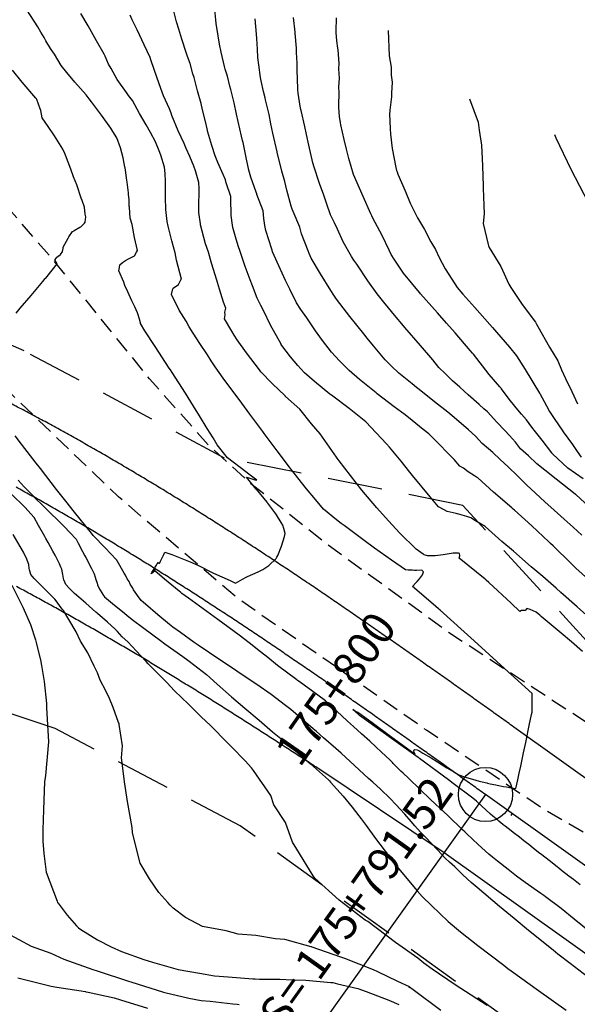
# Model space of a CAD drawing. Units: millimetres. Extents: x 763560 to 764069, y 9269526 to 9269965.
# Drawn here: x 763673 to 763699, y 9269749 to 9269794 of the extents above; entities that cross this region are included whole.
import ezdxf
from ezdxf.enums import TextEntityAlignment as Align

# ---------------------------------------------------------------- set-up
doc = ezdxf.new("R2010")
doc.units = ezdxf.units.MM
doc.header["$LTSCALE"] = 0.2
doc.linetypes.add('DASHED', pattern=[19.05, 12.7, -6.35])
doc.linetypes.add('HIDDEN', pattern=[9.525, 6.35, -3.175])
doc.layers.get('0').update_dxf_attribs({"linetype": 'CONTINUOUS'})
for name, color, linetype, lineweight in [('ALIGNMENT', 5, 'CONTINUOUS', 30), ('BREAKLINE_PTCODE', 6, 'DASHED', 30), ('CENTERLINE', 7, 'CONTINUOUS', 30)]:
    doc.layers.add(name, color=color, linetype=linetype, lineweight=lineweight)
for name, color, linetype in [('ANNOTATION', 7, 'CONTINUOUS'), ('CONTOURS', 7, 'CONTINUOUS'), ('CONTOURS_IDX', 7, 'CONTINUOUS'), ('GRID', 8, 'CONTINUOUS'), ('TROCHA', 2, 'HIDDEN')]:
    doc.layers.add(name, color=color, linetype=linetype)
doc.styles.get("Standard").update_dxf_attribs({"font": 'ariali.ttf', "width": 0.75})

# ---------------------------------------------------------------- blocks, each defined once
blk = doc.blocks.new('cir')
at = {"color": 0, "linetype": 'ByBlock'}
blk.add_circle((0, 0), 0.00417, dxfattribs=at)
blk.add_point((0, 0), dxfattribs=at)
blk = doc.blocks.new('MINORTIC')
at = {"color": 0, "linetype": 'ByBlock'}
blk.add_lwpolyline([(0, 0), (0, 0.00069)], dxfattribs=at)
blk.add_point((0, 0), dxfattribs=at)
blk = doc.blocks.new('MAJORTIC')
at = {"color": 0, "linetype": 'ByBlock'}
blk.add_lwpolyline([(0, -0.00069), (0, 0.00069)], dxfattribs=at)
blk.add_point((0, 0), dxfattribs=at)

msp = doc.modelspace()

# ---------------------------------------------------------------- linework, layer by layer
at = {"layer": 'ALIGNMENT', "color": 170, "linetype": 'Continuous'}
for points in [[(763722.801, 9269742.38), (763695.688, 9269761.732), (763695.688, 9269761.732, 0.000065), (763695.084, 9269762.163), (763695.084, 9269762.163), (763695.084, 9269762.163, 0.000114), (763694.48, 9269762.594), (763694.48, 9269762.594), (763694.48, 9269762.594, 0.000163), (763693.874, 9269763.025), (763693.874, 9269763.025), (763693.874, 9269763.025, 0.000212), (763693.268, 9269763.456), (763693.268, 9269763.456), (763693.268, 9269763.456, 0.000261), (763692.661, 9269763.886), (763692.661, 9269763.886), (763692.661, 9269763.886, 0.00031), (763692.053, 9269764.317), (763692.053, 9269764.317), (763692.053, 9269764.317, 0.000359), (763691.444, 9269764.746), (763691.444, 9269764.746), (763691.444, 9269764.746, 0.000408), (763690.833, 9269765.176), (763690.833, 9269765.176), (763690.833, 9269765.176, 0.000457), (763690.222, 9269765.604), (763690.222, 9269765.604), (763690.222, 9269765.604, 0.000506), (763689.608, 9269766.032), (763689.608, 9269766.032), (763689.608, 9269766.032, 0.000555), (763688.994, 9269766.459), (763688.994, 9269766.459), (763688.994, 9269766.459, 0.000604), (763688.378, 9269766.884), (763688.378, 9269766.884), (763688.378, 9269766.884, 0.000653), (763687.76, 9269767.309), (763687.76, 9269767.309), (763687.76, 9269767.309, 0.000702), (763687.141, 9269767.732), (763687.141, 9269767.732), (763687.141, 9269767.732, 0.000751), (763686.52, 9269768.153), (763686.52, 9269768.153), (763686.52, 9269768.153, 0.0008), (763685.896, 9269768.574), (763685.896, 9269768.574), (763685.896, 9269768.574, 0.000849), (763685.272, 9269768.992), (763685.272, 9269768.992), (763685.272, 9269768.992, 0.000898), (763684.645, 9269769.408), (763684.645, 9269769.408), (763684.645, 9269769.408, 0.000947), (763684.016, 9269769.823), (763684.016, 9269769.823), (763684.016, 9269769.823, 0.000996), (763683.384, 9269770.235), (763683.384, 9269770.235), (763683.384, 9269770.235, 0.001045), (763682.751, 9269770.645), (763682.751, 9269770.645), (763682.751, 9269770.645, 0.001094), (763682.115, 9269771.053), (763682.115, 9269771.053), (763682.115, 9269771.053, 0.001143), (763681.477, 9269771.458), (763681.477, 9269771.458), (763681.477, 9269771.458, 0.001192), (763680.836, 9269771.861), (763680.836, 9269771.861), (763680.836, 9269771.861, 0.001241), (763680.193, 9269772.261), (763680.193, 9269772.261), (763680.193, 9269772.261, 0.00129), (763679.548, 9269772.658), (763679.548, 9269772.658), (763679.548, 9269772.658, 0.001339), (763678.899, 9269773.051), (763678.899, 9269773.051), (763678.899, 9269773.051, 0.001388), (763678.248, 9269773.442), (763678.248, 9269773.442), (763678.248, 9269773.442, 0.001437), (763677.594, 9269773.829), (763677.594, 9269773.829), (763677.594, 9269773.829, 0.001486), (763676.938, 9269774.213), (763676.938, 9269774.213), (763676.938, 9269774.213, 0.001535), (763676.278, 9269774.593), (763676.278, 9269774.593), (763676.278, 9269774.593, 0.001584), (763675.616, 9269774.969), (763675.616, 9269774.969), (763675.616, 9269774.969, 0.001634), (763674.95, 9269775.341), (763674.95, 9269775.341), (763674.95, 9269775.341, 0.001682), (763674.282, 9269775.709), (763674.282, 9269775.709), (763674.282, 9269775.709, 0.001731), (763673.611, 9269776.073), (763673.611, 9269776.073), (763673.611, 9269776.073, 0.00178), (763672.936, 9269776.432), (763672.936, 9269776.432), (763672.936, 9269776.432, 0.001829), (763672.258, 9269776.787)], [(763718.976, 9269737.002), (763692.465, 9269755.924), (763686.533, 9269759.89), (763686.533, 9269759.89, 0.000115), (763686.379, 9269759.991), (763686.379, 9269759.991), (763686.379, 9269759.991, 0.000506), (763685.765, 9269760.392), (763685.765, 9269760.392), (763685.765, 9269760.392, 0.000556), (763685.15, 9269760.792), (763685.15, 9269760.792), (763685.15, 9269760.792, 0.000604), (763684.535, 9269761.189), (763684.535, 9269761.189), (763684.535, 9269761.189, 0.000654), (763683.92, 9269761.585), (763683.92, 9269761.585), (763683.92, 9269761.585, 0.000703), (763683.304, 9269761.978), (763683.304, 9269761.978), (763683.304, 9269761.978, 0.000752), (763682.688, 9269762.369), (763682.688, 9269762.369), (763682.688, 9269762.369, 0.000801), (763682.071, 9269762.758), (763682.071, 9269762.758), (763682.071, 9269762.758, 0.00085), (763681.454, 9269763.144), (763681.454, 9269763.144), (763681.454, 9269763.144, 0.000899), (763680.836, 9269763.528), (763680.836, 9269763.528), (763680.836, 9269763.528, 0.000948), (763680.217, 9269763.909), (763680.217, 9269763.909), (763680.217, 9269763.909, 0.000997), (763679.597, 9269764.287), (763679.597, 9269764.287), (763679.597, 9269764.287, 0.001046), (763678.977, 9269764.662), (763678.977, 9269764.662), (763678.977, 9269764.662, 0.001095), (763678.356, 9269765.034), (763678.356, 9269765.034), (763678.356, 9269765.034, 0.001144), (763677.733, 9269765.403), (763677.733, 9269765.403), (763677.733, 9269765.403, 0.001193), (763677.11, 9269765.768), (763677.11, 9269765.768), (763677.11, 9269765.768, 0.001242), (763676.486, 9269766.13), (763676.486, 9269766.13), (763676.486, 9269766.13, 0.001291), (763675.86, 9269766.489), (763675.86, 9269766.489), (763675.86, 9269766.489, 0.00134), (763675.234, 9269766.843), (763675.234, 9269766.843), (763675.234, 9269766.843, 0.001389), (763674.606, 9269767.194), (763674.606, 9269767.194), (763674.606, 9269767.194, 0.001438), (763673.977, 9269767.54), (763673.977, 9269767.54), (763673.977, 9269767.54, 0.001487), (763673.347, 9269767.883), (763673.347, 9269767.883), (763673.347, 9269767.883, 0.001536), (763672.715, 9269768.221)]]:
    msp.add_lwpolyline(points, format="xyb", dxfattribs=at)
at = {"layer": 'ANNOTATION'}
msp.add_line((763694.374, 9269758.616), (763681.738, 9269740.913), dxfattribs=at)
at = {"layer": 'BREAKLINE_PTCODE', "color": 222}
for points in [[(763839.967, 9269835.167), (763830.814, 9269817.255), (763822.963, 9269798.846), (763818.062, 9269779.306), (763815.786, 9269769.488), (763810.5, 9269761.167), (763806.353, 9269752.882), (763791.739, 9269752.77), (763782.171, 9269754.106), (763778.36, 9269752.027), (763777.258, 9269742.7), (763773.685, 9269727.663), (763765.177, 9269727.336), (763757.025, 9269729.625), (763749.045, 9269732.652), (763740.838, 9269736.325), (763732.26, 9269740.471), (763723.586, 9269745.286), (763707.204, 9269756.761), (763693.33, 9269771.977), (763682.325, 9269774.166), (763673.069, 9269779.112), (763663.292, 9269783.403)], [(763855.863, 9269829.079), (763849.928, 9269809.936), (763843.204, 9269791.094), (763834.019, 9269773.195), (763830.17, 9269763.933), (763824.888, 9269754.916), (763819.251, 9269745.825), (763812.849, 9269737.024), (763808.653, 9269725.281), (763803.029, 9269711.368), (763788.862, 9269710.679), (763775.7, 9269714.325), (763764.368, 9269710.407), (763752.101, 9269709.947), (763740.827, 9269713.894), (763731.214, 9269719.947), (763721.852, 9269725.262), (763712.715, 9269730.057), (763699.168, 9269745.502), (763683.044, 9269757.168), (763674.505, 9269761.663), (763665.608, 9269764.606)]]:
    msp.add_lwpolyline(points, dxfattribs=at)
at = {"layer": 'CENTERLINE', "color": 12}
msp.add_lwpolyline([(763720.893, 9269739.688), (763694.374, 9269758.616, 0.000016), (763693.771, 9269759.046, 0.000065), (763693.168, 9269759.476, 0.000114), (763692.565, 9269759.906, 0.000163), (763691.961, 9269760.336, 0.000212), (763691.358, 9269760.765, 0.000261), (763690.753, 9269761.194, 0.00031), (763690.149, 9269761.621, 0.000359), (763689.543, 9269762.048, 0.000408), (763688.937, 9269762.475, 0.000457), (763688.331, 9269762.9, 0.000506), (763687.723, 9269763.323, 0.000555), (763687.115, 9269763.746, 0.000604), (763686.505, 9269764.167, 0.000653), (763685.895, 9269764.586, 0.000702), (763685.283, 9269765.004, 0.000751), (763684.67, 9269765.42, 0.0008), (763684.056, 9269765.834, 0.000849), (763683.441, 9269766.246, 0.000898), (763682.824, 9269766.656, 0.000947), (763682.205, 9269767.064, 0.000996), (763681.585, 9269767.469, 0.001045), (763680.963, 9269767.872, 0.001094), (763680.34, 9269768.271, 0.001143), (763679.714, 9269768.669, 0.001192), (763679.087, 9269769.063, 0.001241), (763678.458, 9269769.454, 0.00129), (763677.827, 9269769.842, 0.001339), (763677.194, 9269770.226, 0.001388), (763676.559, 9269770.607, 0.001437), (763675.921, 9269770.985, 0.001486), (763675.282, 9269771.358, 0.001535), (763674.64, 9269771.728, 0.001584), (763673.996, 9269772.094, 0.001633), (763673.349, 9269772.455, 0.001682), (763672.7, 9269772.813, 0.001731)], format="xyb", dxfattribs=at)
at = {"layer": 'CONTOURS', "color": 252, "linetype": 'Continuous'}
for points in [[(763699.674, 9269751.89), (763698.478, 9269752.855), (763697.876, 9269753.35), (763697.147, 9269753.886), (763697.067, 9269753.945), (763696.929, 9269754.044), (763696.209, 9269754.553), (763695.814, 9269754.838), (763695.415, 9269755.145), (763694.922, 9269755.54), (763694.695, 9269755.718), (763694.523, 9269755.858), (763694.036, 9269756.305), (763693.52, 9269756.793), (763693.419, 9269756.888), (763693.319, 9269756.978), (763692.643, 9269757.641), (763692.064, 9269758.173), (763691.817, 9269758.407), (763691.367, 9269758.829), (763691.229, 9269758.966), (763690.94, 9269759.247), (763690.908, 9269759.278), (763690.814, 9269759.368), (763690.569, 9269759.602), (763690.471, 9269759.693), (763690.213, 9269759.935), (763690.165, 9269759.993), (763690.112, 9269760.056), (763690.08, 9269760.099), (763690.004, 9269760.18), (763689.96, 9269760.224), (763689.577, 9269760.574), (763689.307, 9269760.819), (763689.026, 9269761.074), (763688.643, 9269761.42), (763688.281, 9269761.753), (763687.996, 9269762.012), (763687.727, 9269762.262), (763687.363, 9269762.597), (763686.991, 9269762.944), (763686.637, 9269763.205), (763685.767, 9269763.833), (763685.692, 9269763.887), (763685.659, 9269763.912), (763684.769, 9269764.582), (763684.317, 9269764.942), (763683.978, 9269765.214), (763683.461, 9269765.624), (763682.993, 9269765.974), (763682.014, 9269766.7), (763681.677, 9269766.945), (763680.657, 9269767.688), (763680.353, 9269767.909), (763680.299, 9269767.951), (763680.222, 9269768.015), (763679.553, 9269768.565), (763679.106, 9269768.945), (763679.073, 9269768.92), (763679.031, 9269768.888), (763679.025, 9269768.883), (763679.018, 9269768.878), (763678.973, 9269768.841), (763678.948, 9269768.823), (763678.931, 9269768.812), (763678.962, 9269768.868), (763678.995, 9269768.924), (763679.019, 9269768.965), (763679.083, 9269769.067), (763679.113, 9269769.116), (763679.176, 9269769.218), (763679.199, 9269769.255), (763679.223, 9269769.289), (763679.256, 9269769.334), (763679.267, 9269769.322), (763679.272, 9269769.321), (763679.285, 9269769.314), (763679.29, 9269769.311), (763679.292, 9269769.31), (763679.313, 9269769.312), (763679.32, 9269769.314), (763679.324, 9269769.321), (763679.325, 9269769.322), (763679.329, 9269769.329), (763679.329, 9269769.329), (763679.331, 9269769.329), (763679.371, 9269769.396), (763679.415, 9269769.486), (763679.47, 9269769.609), (763679.512, 9269769.7), (763679.566, 9269769.813), (763679.887, 9269769.7), (763680.268, 9269769.554), (763680.737, 9269769.367), (763681.093, 9269769.212), (763681.811, 9269768.852), (763682.575, 9269768.499), (763682.824, 9269768.386), (763683.153, 9269768.568), (763683.327, 9269768.665), (763683.389, 9269768.693), (763683.883, 9269768.9), (763684.086, 9269769.019), (763684.367, 9269769.195), (763684.703, 9269769.524), (763684.743, 9269769.578), (763684.789, 9269769.661), (763684.957, 9269770.094), (763685.094, 9269770.536), (763685.118, 9269770.68), (763685.054, 9269770.903), (763685.015, 9269771.059), (763684.943, 9269771.192), (763684.727, 9269771.546), (763684.697, 9269771.59), (763684.318, 9269772.086), (763684.295, 9269772.115), (763684.293, 9269772.118), (763683.793, 9269772.722), (763683.784, 9269772.734), (763683.344, 9269773.285), (763683.397, 9269773.262), (763683.723, 9269773.151), (763683.813, 9269773.142), (763683.441, 9269773.424), (763683.301, 9269773.531), (763682.454, 9269774.177), (763681.989, 9269774.776), (763681.791, 9269775.1), (763681.523, 9269775.536), (763681.166, 9269776.122), (763680.888, 9269776.561), (763680.514, 9269777.163), (763679.897, 9269778.114), (763679.82, 9269778.236), (763679.769, 9269778.311), (763679.114, 9269779.317), (763678.644, 9269780.046), (763678.434, 9269780.378), (763678.434, 9269780.411), (763678.387, 9269780.576), (763678.384, 9269780.629), (763678.331, 9269780.781), (763678.304, 9269780.873), (763678.246, 9269781.006), (763678.186, 9269781.149), (763678.042, 9269781.433), (763677.848, 9269781.849), (763677.723, 9269782.131), (763677.667, 9269782.285), (763677.438, 9269782.813), (763677.465, 9269782.969), (763677.488, 9269783.1), (763677.613, 9269783.207), (763677.743, 9269783.294), (763677.882, 9269783.365), (763678.07, 9269783.455), (763678.169, 9269783.511), (763678.263, 9269783.676), (763678.304, 9269783.756), (763678.158, 9269784.361), (763678.049, 9269784.951), (763677.967, 9269785.248), (763677.928, 9269785.754), (763677.92, 9269785.805), (763677.918, 9269786.1), (763677.885, 9269786.362), (763677.88, 9269786.416), (763677.824, 9269786.92), (763677.801, 9269787.092), (763677.749, 9269787.48), (763677.693, 9269787.781), (763677.635, 9269788.044), (763677.524, 9269788.496), (763677.343, 9269788.956), (763677.161, 9269789.26), (763677.071, 9269789.408), (763676.632, 9269790.005), (763676.173, 9269790.629), (763676.071, 9269790.759), (763675.926, 9269790.95), (763675.403, 9269791.539), (763675.044, 9269791.987), (763674.777, 9269792.309), (763674.461, 9269792.826), (763674.31, 9269793.039), (763674.285, 9269793.089), (763674.074, 9269793.439), (763673.985, 9269793.592), (763673.831, 9269793.841), (763673.705, 9269794.085), (763673.537, 9269794.345), (763673.19, 9269794.878)], [(763699.29, 9269768.406), (763698.553, 9269769.074), (763698.327, 9269769.292), (763697.496, 9269770.107), (763697.385, 9269770.213), (763697.353, 9269770.243), (763697.3, 9269770.294), (763696.511, 9269771.026), (763695.71, 9269771.761), (763695.653, 9269771.809), (763695.59, 9269771.865), (763694.738, 9269772.594), (763694.022, 9269773.251), (763693.958, 9269773.288), (763693.867, 9269773.346), (763693.57, 9269773.524), (763693.363, 9269773.696), (763693.197, 9269773.793), (763692.933, 9269774.091), (763691.923, 9269775.116), (763691.76, 9269775.284), (763691.504, 9269775.488), (763690.985, 9269775.9), (763690.658, 9269776.156), (763690.156, 9269776.527), (763689.376, 9269777.131), (763689.355, 9269777.148), (763689.327, 9269777.171), (763688.561, 9269777.799), (763688.08, 9269778.217), (763687.844, 9269778.44), (763687.639, 9269778.664), (763687.26, 9269779.062), (763686.852, 9269779.59), (763686.53, 9269780.05), (763686.128, 9269780.636), (763685.851, 9269781.03), (763685.644, 9269781.344), (763685.331, 9269781.963), (763685.145, 9269782.367), (763684.905, 9269782.871), (763684.544, 9269783.697), (763684.516, 9269783.777), (763684.504, 9269783.814), (763684.226, 9269784.673), (763684.191, 9269784.907), (763684.132, 9269785.234), (763684.105, 9269785.586), (763683.819, 9269786.338), (763683.807, 9269786.375), (763683.779, 9269786.451), (763683.539, 9269787.15), (763683.439, 9269787.463), (763683.331, 9269787.975), (763683.178, 9269788.74), (763683.156, 9269788.838), (763683.112, 9269789.031), (763682.954, 9269789.71), (763682.876, 9269790.055), (763682.761, 9269790.579), (763682.609, 9269791.199), (763682.571, 9269791.356), (763682.453, 9269791.812), (763682.358, 9269792.141), (763682.327, 9269792.261), (763682.17, 9269792.917), (763682.089, 9269793.287), (763682.031, 9269793.678), (763681.941, 9269794.239), (763681.926, 9269794.419), (763681.859, 9269795.025)], [(763698.749, 9269754.449), (763698.438, 9269754.682), (763698.223, 9269754.845), (763697.891, 9269755.101), (763697.757, 9269755.211), (763697.687, 9269755.267), (763697.312, 9269755.565), (763696.981, 9269755.823), (763696.831, 9269755.939), (763696.58, 9269756.13), (763696.372, 9269756.3), (763696.268, 9269756.384), (763696.151, 9269756.476), (763695.942, 9269756.645), (763695.648, 9269756.868), (763695.555, 9269756.942), (763695.277, 9269757.147), (763695.19, 9269757.22), (763695.178, 9269757.231), (763694.987, 9269757.39), (763694.943, 9269757.429), (763694.794, 9269757.554), (763694.717, 9269757.622), (763694.609, 9269757.714), (763693.996, 9269758.282), (763693.98, 9269758.297), (763693.965, 9269758.311), (763693.79, 9269758.443), (763692.884, 9269759.129), (763692.664, 9269759.299), (763691.328, 9269760.288), (763691.314, 9269760.302), (763691.283, 9269760.321), (763691.269, 9269760.33), (763690.146, 9269761.127), (763689.93, 9269761.285), (763688.984, 9269761.966), (763688.558, 9269762.275), (763688.313, 9269762.491), (763688.254, 9269762.545), (763688.513, 9269762.392), (763688.486, 9269762.416), (763688.63, 9269762.317), (763689.139, 9269761.944), (763689.981, 9269761.315), (763691.133, 9269760.479), (763691.072, 9269760.599), (763691.058, 9269760.631), (763691.086, 9269760.683), (763691.099, 9269760.697), (763691.216, 9269760.688), (763691.296, 9269760.644), (763691.484, 9269760.533), (763691.862, 9269760.309), (763692.158, 9269760.129), (763692.586, 9269759.856), (763692.917, 9269759.661), (763693.151, 9269759.521), (763693.4, 9269759.432), (763693.503, 9269759.399), (763693.666, 9269759.351), (763693.925, 9269759.279), (763694.082, 9269759.235), (763694.438, 9269759.149), (763694.472, 9269759.14), (763694.591, 9269759.116), (763694.847, 9269759.059), (763694.907, 9269759.049), (763695.209, 9269758.988), (763695.349, 9269758.967), (763695.559, 9269758.927), (763695.784, 9269758.89), (763695.871, 9269759.299), (763695.935, 9269759.599), (763696.002, 9269759.924), (763696.083, 9269760.31), (763696.132, 9269760.549), (763696.233, 9269761.019), (763696.266, 9269761.173), (763696.381, 9269761.729), (763696.396, 9269761.798), (763696.506, 9269762.314), (763696.53, 9269762.423), (763696.53, 9269762.44), (763696.533, 9269763.085), (763696.534, 9269763.284), (763695.718, 9269764.023), (763695.43, 9269764.285), (763694.552, 9269765.082), (763693.853, 9269765.714), (763693.383, 9269766.14), (763692.282, 9269767.129), (763692.21, 9269767.194), (763691.955, 9269767.415), (763691.01, 9269768.233), (763691.158, 9269768.395), (763691.215, 9269768.466), (763691.327, 9269768.587), (763691.42, 9269768.7), (763691.465, 9269768.764), (763691.502, 9269768.858), (763691.505, 9269768.899), (763691.472, 9269768.949), (763691.433, 9269768.983), (763691.181, 9269768.964), (763691.09, 9269768.968), (763690.997, 9269768.978), (763690.803, 9269768.978), (763690.681, 9269768.994), (763690.029, 9269769.453), (763689.252, 9269769.995), (763688.767, 9269770.354), (763687.848, 9269771.042), (763687.714, 9269771.142), (763687.497, 9269771.315), (763686.89, 9269771.809), (763686.517, 9269772.246), (763686.115, 9269772.737), (763685.545, 9269773.459), (763685.411, 9269773.627), (763685.322, 9269773.743), (763684.757, 9269774.491), (763684.157, 9269775.303), (763684.129, 9269775.34), (763684.097, 9269775.384), (763683.491, 9269776.195), (763682.993, 9269776.863), (763682.805, 9269777.125), (763682.758, 9269777.194), (763682.265, 9269777.856), (763681.897, 9269778.374), (763681.709, 9269778.662), (763681.54, 9269778.935), (763681.187, 9269779.452), (763680.871, 9269779.935), (763680.689, 9269780.231), (763680.545, 9269780.483), (763680.234, 9269780.991), (763679.927, 9269781.599), (763679.875, 9269781.707), (763679.879, 9269781.725), (763679.931, 9269781.991), (763679.956, 9269782.009), (763680.197, 9269782.18), (763680.202, 9269782.182), (763680.326, 9269782.43), (763680.328, 9269782.433), (763680.111, 9269783.312), (763680.045, 9269783.646), (763679.882, 9269784.203), (763679.725, 9269784.883), (763679.667, 9269785.092), (763679.612, 9269785.646), (763679.611, 9269785.65), (763679.611, 9269785.651), (763679.593, 9269786.205), (763679.593, 9269786.299), (763679.6, 9269786.757), (763679.597, 9269786.938), (763679.573, 9269787.313), (763679.549, 9269787.601), (763679.381, 9269788.155), (763679.309, 9269788.364), (763679.138, 9269788.772), (763678.897, 9269789.203), (763678.7, 9269789.56), (763678.396, 9269790.081), (763678.072, 9269790.687), (763677.893, 9269790.914), (763677.792, 9269791.057), (763677.359, 9269791.66), (763677.084, 9269792.167), (763676.969, 9269792.371), (763676.805, 9269792.741), (763676.794, 9269792.765), (763676.763, 9269792.83), (763676.414, 9269793.45), (763676.26, 9269793.716), (763676.017, 9269794.137), (763675.678, 9269794.707)], [(763698.857, 9269765.221), (763698.344, 9269765.673), (763697.877, 9269766.078), (763696.953, 9269766.848), (763696.881, 9269766.909), (763696.712, 9269767.046), (763696.439, 9269767.168), (763696.287, 9269767.215), (763696.204, 9269767.114), (763696.042, 9269767.12), (763695.967, 9269767.066), (763695.555, 9269767.46), (763694.53, 9269768.41), (763694.401, 9269768.527), (763694.358, 9269768.564), (763693.152, 9269769.535), (763693.191, 9269769.648), (763693.187, 9269769.665), (763693.182, 9269769.761), (763693.135, 9269769.762), (763692.88, 9269769.764), (763692.602, 9269769.729), (763692.423, 9269769.699), (763692.046, 9269769.65), (763691.986, 9269769.642), (763691.883, 9269769.639), (763691.696, 9269769.651), (763691.549, 9269769.687), (763691.522, 9269769.712), (763691.497, 9269769.719), (763691.174, 9269769.952), (763690.425, 9269770.695), (763689.894, 9269771.263), (763689.358, 9269771.868), (763688.67, 9269772.683), (763688.4, 9269773.02), (763687.614, 9269774.042), (763687.529, 9269774.155), (763687.498, 9269774.198), (763686.733, 9269775.277), (763686.338, 9269775.738), (763685.802, 9269776.424), (763685.144, 9269777.006), (763685.13, 9269777.02), (763685.116, 9269777.034), (763684.522, 9269777.604), (763683.998, 9269778.152), (763683.969, 9269778.189), (763683.934, 9269778.238), (763683.341, 9269779.028), (763682.908, 9269779.633), (763682.77, 9269779.84), (763682.665, 9269780.023), (763682.323, 9269780.596), (763682.35, 9269780.777), (763682.329, 9269780.903), (763682.385, 9269781.088), (763682.27, 9269781.375), (763682.082, 9269781.971), (763681.992, 9269782.27), (763681.964, 9269782.391), (763681.717, 9269783.164), (763681.574, 9269783.674), (763681.449, 9269784.058), (763681.214, 9269784.937), (763681.211, 9269784.95), (763681.207, 9269784.982), (763681.135, 9269785.51), (763681.136, 9269785.617), (763681.141, 9269786.062), (763681.151, 9269786.251), (763681.144, 9269786.615), (763681.14, 9269786.897), (763680.98, 9269787.438), (763680.909, 9269787.656), (763680.726, 9269788.095), (763680.552, 9269788.471), (763680.45, 9269788.703), (763680.184, 9269789.291), (763679.885, 9269790), (763679.852, 9269790.095), (763679.781, 9269790.298), (763679.507, 9269790.904), (763679.373, 9269791.247), (763679.198, 9269791.763), (763678.934, 9269792.526), (763678.919, 9269792.57), (763678.883, 9269792.67), (763678.604, 9269793.266), (763678.496, 9269793.485), (763678.282, 9269793.946), (763678.062, 9269794.412), (763677.969, 9269794.626)], [(763698.818, 9269770.602), (763698.423, 9269770.972), (763698.008, 9269771.346), (763697.543, 9269771.756), (763697.123, 9269772.141), (763696.683, 9269772.539), (763696.271, 9269772.93), (763695.866, 9269773.321), (763695.415, 9269773.762), (763695.05, 9269774.103), (763694.721, 9269774.421), (763694.217, 9269774.837), (763693.918, 9269775.18), (763693.585, 9269775.465), (763693.148, 9269775.851), (763692.839, 9269776.11), (763692.632, 9269776.29), (763692.017, 9269776.767), (763691.309, 9269777.327), (763691.181, 9269777.425), (763690.982, 9269777.587), (763690.372, 9269778.08), (763690.019, 9269778.429), (763689.738, 9269778.709), (763689.21, 9269779.352), (763688.913, 9269779.711), (763688.751, 9269779.902), (763688.108, 9269780.709), (763687.494, 9269781.512), (763687.368, 9269781.698), (763687.237, 9269781.909), (763686.75, 9269782.67), (763686.331, 9269783.403), (763686.236, 9269783.618), (763686.187, 9269783.742), (763685.877, 9269784.521), (763685.793, 9269784.84), (763685.486, 9269785.558), (763685.448, 9269785.661), (763685.397, 9269785.809), (763685.199, 9269786.549), (763685.103, 9269786.948), (763684.976, 9269787.428), (763684.755, 9269788.305), (763684.755, 9269788.306), (763684.755, 9269788.307), (763684.555, 9269789.177), (763684.462, 9269789.613), (763684.378, 9269790.041), (763684.217, 9269790.722), (763684.197, 9269790.815), (763684.129, 9269791.104), (763684.014, 9269791.59), (763683.981, 9269791.747), (763683.9, 9269792.342), (763683.857, 9269792.68), (763683.844, 9269793.057), (763683.813, 9269793.557), (763683.804, 9269793.753), (763683.74, 9269794.457)], [(763699.377, 9269771.703), (763698.543, 9269772.473), (763698.529, 9269772.486), (763698.516, 9269772.499), (763697.643, 9269773.194), (763697.109, 9269773.612), (763696.743, 9269773.902), (763696.356, 9269774.272), (763695.986, 9269774.59), (763695.759, 9269774.902), (763695.479, 9269775.199), (763695.266, 9269775.435), (763694.894, 9269775.819), (763694.47, 9269776.3), (763694.303, 9269776.441), (763694.084, 9269776.634), (763693.571, 9269777.085), (763693.196, 9269777.436), (763692.846, 9269777.727), (763692.508, 9269778.069), (763692.222, 9269778.355), (763691.939, 9269778.699), (763691.379, 9269779.359), (763690.647, 9269780.204), (763690.508, 9269780.367), (763690.256, 9269780.673), (763689.678, 9269781.369), (763689.372, 9269781.76), (763688.936, 9269782.358), (763688.432, 9269783.116), (763688.287, 9269783.313), (763688.181, 9269783.483), (763687.808, 9269784.149), (763687.535, 9269784.737), (763687.401, 9269785.035), (763687.223, 9269785.406), (763687.029, 9269785.941), (763686.902, 9269786.309), (763686.714, 9269786.85), (763686.443, 9269787.658), (763686.419, 9269787.753), (763686.406, 9269787.804), (763686.213, 9269788.626), (763686.103, 9269789.12), (763686.031, 9269789.492), (763685.854, 9269790.222), (763685.846, 9269790.267), (763685.818, 9269790.425), (763685.722, 9269791.023), (763685.701, 9269791.179), (763685.685, 9269791.723), (763685.673, 9269792.043), (763685.676, 9269792.408), (763685.649, 9269792.903), (763685.648, 9269793.099), (763685.589, 9269793.793), (763685.589, 9269793.801), (763685.584, 9269793.842), (763685.514, 9269794.52)], [(763698.887, 9269773.203), (763698.18, 9269773.701), (763697.472, 9269774.364), (763697.445, 9269774.387), (763697.432, 9269774.405), (763696.996, 9269774.988), (763696.691, 9269775.379), (763696.522, 9269775.592), (763696.27, 9269775.937), (763696.033, 9269776.199), (763695.873, 9269776.39), (763695.537, 9269776.807), (763695.094, 9269777.382), (763695.076, 9269777.409), (763695.042, 9269777.46), (763694.54, 9269778.025), (763693.821, 9269778.958), (763693.77, 9269779.018), (763693.674, 9269779.133), (763692.97, 9269779.947), (763692.576, 9269780.398), (763692.158, 9269780.872), (763691.379, 9269781.759), (763691.346, 9269781.796), (763691.329, 9269781.815), (763690.585, 9269782.707), (763690.153, 9269783.356), (763690.022, 9269783.565), (763689.922, 9269783.767), (763689.606, 9269784.453), (763689.179, 9269785.25), (763689.127, 9269785.358), (763689.086, 9269785.447), (763688.72, 9269786.244), (763688.38, 9269787.02), (763688.336, 9269787.124), (763688.278, 9269787.272), (763688.068, 9269788.01), (763687.956, 9269788.43), (763687.851, 9269788.887), (763687.686, 9269789.564), (763687.674, 9269789.656), (763687.635, 9269789.943), (763687.607, 9269790.361), (763687.601, 9269790.474), (763687.612, 9269791.04), (763687.605, 9269791.312), (763687.63, 9269791.715), (763687.608, 9269792.149), (763687.621, 9269792.4), (763687.563, 9269793.027), (763687.562, 9269793.102), (763687.515, 9269793.447), (763687.485, 9269793.822), (763687.479, 9269793.895), (763687.493, 9269794.511)], [(763672.697, 9269780.866), (763672.883, 9269781.084), (763673.387, 9269781.675), (763673.469, 9269781.771), (763673.93, 9269782.315), (763674.044, 9269782.459), (763674.063, 9269782.482), (763674.591, 9269783.144), (763674.481, 9269783.322), (763674.554, 9269783.42), (763674.558, 9269783.427), (763674.656, 9269783.506), (763674.661, 9269783.513), (763674.759, 9269783.592), (763674.76, 9269783.601), (763674.836, 9269783.699), (763674.835, 9269783.708), (763674.869, 9269783.844), (763674.869, 9269783.845), (763674.869, 9269783.848), (763674.869, 9269783.85), (763674.871, 9269783.854), (763674.866, 9269783.907), (763674.94, 9269784.054), (763675.098, 9269784.33), (763675.111, 9269784.351), (763675.117, 9269784.36), (763675.134, 9269784.385), (763675.301, 9269784.628), (763675.373, 9269784.671), (763675.381, 9269784.675), (763675.644, 9269784.828), (763675.682, 9269784.847), (763675.859, 9269785.021), (763675.882, 9269785.066), (763675.919, 9269785.315), (763675.885, 9269785.439), (763675.847, 9269785.758), (763675.744, 9269786.066), (763675.702, 9269786.176), (763675.494, 9269786.785), (763675.353, 9269787.158), (763675.226, 9269787.512), (763674.97, 9269788.165), (763674.939, 9269788.245), (763674.856, 9269788.443), (763674.461, 9269789.051), (763674.176, 9269789.482), (763673.895, 9269789.89), (763673.841, 9269790.217), (763673.799, 9269790.308), (763673.66, 9269790.73), (763673.639, 9269790.757), (763673.607, 9269790.801), (763672.978, 9269791.536), (763672.523, 9269792.092)], [(763693.635, 9269790.77), (763694.031, 9269789.688), (763694.081, 9269789.312), (763694.195, 9269788.63), (763694.221, 9269787.996), (763694.235, 9269787.663), (763694.264, 9269786.721), (763694.266, 9269786.703), (763694.271, 9269786.643), (763694.295, 9269785.83), (763694.317, 9269785.446), (763694.274, 9269785.004), (763694.492, 9269784.038), (763694.512, 9269783.965), (763694.531, 9269783.932), (763694.549, 9269783.898), (763695.077, 9269783.009), (763695.459, 9269782.194), (763695.502, 9269782.118), (763695.546, 9269782.046), (763696.075, 9269781.257), (763696.69, 9269780.446), (763696.732, 9269780.358), (763696.79, 9269780.249), (763697.334, 9269779.289), (763697.712, 9269778.653), (763697.886, 9269778.243), (763698.073, 9269777.838), (763698.356, 9269777.237), (763698.625, 9269776.665)], [(763699.137, 9269785.95), (763698.338, 9269787.503), (763697.634, 9269788.94), (763697.576, 9269789.099)], [(763699.087, 9269750.186), (763698.29, 9269750.807), (763697.721, 9269751.245), (763697.495, 9269751.426), (763696.368, 9269752.332), (763695.699, 9269752.885), (763695.028, 9269753.444), (763693.995, 9269754.321), (763693.709, 9269754.556), (763693.332, 9269754.902), (763692.953, 9269755.269), (763692.714, 9269755.486), (763692.513, 9269755.676), (763692.154, 9269756.053), (763691.865, 9269756.368), (763691.629, 9269756.61), (763691.371, 9269756.881), (763691.113, 9269757.164), (763690.942, 9269757.371), (763690.654, 9269757.702), (763690.228, 9269758.154), (763689.975, 9269758.425), (763689.519, 9269758.86), (763689.171, 9269759.186), (763688.979, 9269759.363), (763688.323, 9269759.959), (763687.707, 9269760.524), (763687.46, 9269760.736), (763686.9, 9269761.229), (763686.567, 9269761.523), (763686.42, 9269761.654), (763685.38, 9269762.544), (763685.133, 9269762.737), (763684.47, 9269763.235), (763683.809, 9269763.695), (763683.326, 9269764.023), (763682.457, 9269764.604), (763682.102, 9269764.844), (763681.107, 9269765.517), (763680.926, 9269765.645), (763680.294, 9269766.099), (763679.941, 9269766.357), (763679.779, 9269766.477), (763679.238, 9269766.925), (763678.671, 9269767.414), (763678.579, 9269767.496), (763678.479, 9269767.584), (763678.296, 9269767.809), (763678.274, 9269767.852), (763678.118, 9269768.071), (763678.079, 9269768.156), (763677.967, 9269768.33), (763677.911, 9269768.452), (763677.828, 9269768.586), (763677.742, 9269768.748), (763677.682, 9269768.844), (763677.362, 9269769.417), (763677.353, 9269769.434), (763677.349, 9269769.442), (763677.335, 9269769.456), (763676.809, 9269770.018), (763676.252, 9269770.584), (763676.171, 9269770.686), (763675.387, 9269771.667), (763674.993, 9269772.174), (763674.566, 9269772.718), (763673.82, 9269773.68), (763673.759, 9269773.759), (763673.625, 9269773.932), (763672.948, 9269774.802), (763672.648, 9269775.189)], [(763694.451, 9269748.861), (763693.713, 9269749.345), (763692.972, 9269749.819), (763691.907, 9269750.546), (763691.524, 9269750.824), (763691.244, 9269751.055), (763690.217, 9269751.785), (763688.945, 9269752.741), (763688.917, 9269752.757), (763688.811, 9269752.815), (763687.619, 9269753.734), (763686.498, 9269754.752), (763686.412, 9269754.864), (763685.663, 9269756.097), (763685.459, 9269756.418), (763685.142, 9269757.317), (763684.605, 9269758.139), (763684.46, 9269758.578), (763683.659, 9269759.722), (763683.573, 9269759.853), (763683.268, 9269760.18), (763682.651, 9269760.817), (763682.469, 9269760.992), (763681.672, 9269761.8), (763681.239, 9269762.2), (763680.656, 9269762.795), (763680.008, 9269763.405), (763679.655, 9269763.785), (763678.796, 9269764.648), (763678.704, 9269764.758), (763678.458, 9269765.03), (763677.854, 9269765.672), (763677.598, 9269765.906), (763677.371, 9269766.147), (763677.268, 9269766.261), (763676.916, 9269766.575), (763676.457, 9269766.986), (763676.425, 9269767.013), (763676.382, 9269767.048), (763675.919, 9269767.456), (763675.589, 9269767.739), (763675.397, 9269767.903), (763675.144, 9269768.151), (763674.989, 9269768.317), (763674.902, 9269768.534), (763674.886, 9269768.594), (763674.849, 9269768.778), (763674.841, 9269768.854), (763674.8, 9269769.022), (763674.765, 9269769.124), (763674.702, 9269769.273), (763674.497, 9269769.672), (763674.398, 9269769.859), (763674.176, 9269770.265), (763674.07, 9269770.45), (763674.017, 9269770.541), (763673.737, 9269771.04), (763673.523, 9269771.417), (763673.101, 9269771.889), (763673.021, 9269771.974), (763672.935, 9269772.06), (763672.351, 9269772.618)], [(763692.313, 9269748.63), (763691.033, 9269749.587), (763690.864, 9269749.716), (763690.86, 9269749.709), (763690.843, 9269749.683), (763690.843, 9269749.683), (763690.861, 9269749.716), (763690.865, 9269749.723), (763690.319, 9269749.979), (763689.402, 9269750.422), (763689.202, 9269750.508), (763687.884, 9269751.031), (763687.698, 9269751.103), (763686.373, 9269751.559), (763686.333, 9269751.573), (763686.327, 9269751.574), (763685.107, 9269751.917), (763684.677, 9269751.948), (763683.762, 9269752.108), (763682.949, 9269752.161), (763682.401, 9269752.312), (763681.303, 9269752.515), (763680.515, 9269752.929), (763679.942, 9269753.37), (763679.811, 9269753.499), (763679.706, 9269753.619), (763679.295, 9269754.087), (763678.857, 9269754.714), (763678.419, 9269755.45), (763678.11, 9269756.662), (763678.076, 9269756.864), (763678.058, 9269757.095), (763677.841, 9269758.289), (763677.695, 9269759.198), (763677.636, 9269759.717), (763677.562, 9269760.304), (763677.613, 9269760.864), (763677.457, 9269761.85), (763677.455, 9269761.896), (763677.426, 9269761.95), (763677.184, 9269762.642), (763677.006, 9269763.05), (763676.847, 9269763.41), (763676.573, 9269763.9), (763676.449, 9269764.237), (763676.301, 9269764.541), (763676.004, 9269765.159), (763675.672, 9269765.707), (763675.464, 9269766.129), (763675.129, 9269766.698), (763674.881, 9269767.119), (763674.829, 9269767.184), (763674.694, 9269767.352), (763674.539, 9269767.564), (763674.48, 9269767.641), (763674.156, 9269767.971), (763673.846, 9269768.278), (763673.722, 9269768.392), (763673.537, 9269768.599), (763673.369, 9269768.79), (763673.311, 9269769), (763673.3, 9269769.057), (763673.278, 9269769.241), (763673.258, 9269769.317), (763673.195, 9269769.49), (763673.031, 9269769.808), (763672.885, 9269770.077), (763672.562, 9269770.638)], [(763672.501, 9269768.296), (763672.921, 9269767.455), (763672.967, 9269767.364), (763673.005, 9269767.278), (763673.353, 9269766.471), (763673.584, 9269765.771), (763673.626, 9269765.634), (763673.684, 9269765.376), (763673.827, 9269764.833), (763673.875, 9269764.58), (763673.985, 9269763.84), (763674.098, 9269762.818), (763674.106, 9269762.749), (763674.103, 9269762.617), (763674.19, 9269761.046), (763674.047, 9269759.498), (763674.035, 9269759.387), (763674.012, 9269759.218), (763673.955, 9269757.913), (763673.93, 9269756.988), (763673.931, 9269756.463), (763673.978, 9269755.887), (763674.077, 9269755.029), (763674.584, 9269753.689), (763674.611, 9269753.633), (763674.632, 9269753.602), (763675.049, 9269753.038), (763675.487, 9269752.544), (763675.584, 9269752.452), (763675.686, 9269752.379), (763676.448, 9269751.898), (763677.081, 9269751.585), (763677.566, 9269751.369), (763678.593, 9269750.996), (763678.99, 9269750.869), (763680.179, 9269750.538), (763681.167, 9269750.362), (763681.858, 9269750.24), (763682.491, 9269750.191), (763683.626, 9269750.099), (763683.73, 9269750.096), (763683.933, 9269750.087), (763684.883, 9269750.079), (763685.445, 9269750.049), (763686.07, 9269750.031), (763687.228, 9269749.934), (763687.322, 9269749.925), (763687.541, 9269749.87), (763688.473, 9269749.647), (763688.856, 9269749.512), (763689.907, 9269749.116), (763690.379, 9269748.912)], [(763672.259, 9269752.223), (763673.398, 9269751.608), (763674.303, 9269751.281), (763674.907, 9269751.014), (763676.236, 9269750.538), (763676.439, 9269750.462), (763677.894, 9269749.99), (763677.998, 9269749.956), (763679.498, 9269749.481), (763679.563, 9269749.461), (763680.666, 9269749.208), (763681.246, 9269749.095), (763681.66, 9269749.07), (763682.71, 9269748.947), (763682.906, 9269748.93), (763682.992, 9269748.918)]]:
    msp.add_lwpolyline(points, dxfattribs=at)
at = {"layer": 'CONTOURS_IDX', "color": 44, "linetype": 'Continuous'}
for points in [[(763699.184, 9269766.785), (763698.611, 9269767.288), (763697.853, 9269767.958), (763697.635, 9269768.152), (763697.024, 9269768.692), (763696.651, 9269769.002), (763696.492, 9269769.132), (763695.669, 9269769.857), (763695.135, 9269770.307), (763694.353, 9269771.002), (763694.31, 9269771.029), (763694.249, 9269771.069), (763693.92, 9269771.264), (763693.702, 9269771.398), (763693.509, 9269771.46), (763693.081, 9269771.586), (763693.064, 9269771.589), (763693.013, 9269771.6), (763692.602, 9269771.688), (763692.46, 9269771.773), (763692.206, 9269771.912), (763691.818, 9269772.366), (763691, 9269773.363), (763690.881, 9269773.514), (763690.481, 9269774.015), (763689.948, 9269774.662), (763689.796, 9269774.82), (763688.841, 9269775.843), (763688.536, 9269776.085), (763688.074, 9269776.457), (763687.256, 9269777.063), (763687.225, 9269777.087), (763687.182, 9269777.123), (763686.471, 9269777.699), (763686.022, 9269778.1), (763685.847, 9269778.286), (763685.707, 9269778.448), (763685.374, 9269778.845), (763684.968, 9269779.36), (763684.936, 9269779.41), (763684.933, 9269779.423), (763684.439, 9269780.306), (763684.116, 9269780.985), (763683.993, 9269781.216), (763683.83, 9269781.56), (763683.609, 9269782.121), (763683.512, 9269782.407), (763683.28, 9269783.021), (763683.028, 9269783.751), (763682.968, 9269783.919), (763682.854, 9269784.281), (763682.698, 9269784.813), (763682.684, 9269784.933), (763682.627, 9269785.373), (763682.632, 9269785.597), (763682.615, 9269785.927), (763682.612, 9269786.246), (763682.405, 9269786.884), (763682.361, 9269787.014), (763682.252, 9269787.273), (763682.02, 9269787.822), (763681.894, 9269788.13), (763681.741, 9269788.603), (763681.547, 9269789.224), (763681.514, 9269789.383), (763681.445, 9269789.714), (763681.311, 9269790.256), (763681.239, 9269790.545), (763681.081, 9269791.137), (763680.914, 9269791.746), (763680.865, 9269791.923), (763680.73, 9269792.401), (763680.615, 9269792.72), (763680.569, 9269792.859), (763680.346, 9269793.524), (763680.205, 9269793.987), (763680.11, 9269794.316), (763679.915, 9269795.056)], [(763689.876, 9269793.924), (763689.932, 9269792.754), (763690.016, 9269792.232), (763690.026, 9269791.863), (763690.072, 9269791.531), (763690.027, 9269791.022), (763690.035, 9269790.862), (763689.956, 9269790.239), (763689.957, 9269790.209), (763689.944, 9269790.064), (763689.974, 9269789.381), (763689.983, 9269789.125), (763690.062, 9269788.465), (763690.233, 9269787.595), (763690.266, 9269787.454), (763690.288, 9269787.388), (763690.326, 9269787.278), (763690.659, 9269786.511), (763690.902, 9269785.939), (763691.055, 9269785.628), (763691.235, 9269785.27), (763691.552, 9269784.718), (763691.857, 9269784.162), (763692.066, 9269783.804), (763692.24, 9269783.432), (763692.519, 9269782.906), (763692.813, 9269782.434), (763693.071, 9269782.05), (763693.332, 9269781.743), (763693.878, 9269781.127), (763694.583, 9269780.333), (763694.699, 9269780.201), (763694.886, 9269779.976), (763695.491, 9269779.282), (763695.812, 9269778.886), (763696.206, 9269778.259), (763696.876, 9269777.168), (763696.883, 9269777.154), (763697.194, 9269776.576), (763697.327, 9269776.321), (763697.543, 9269775.988), (763697.943, 9269775.406), (763697.953, 9269775.393), (763697.969, 9269775.372), (763698.395, 9269774.793), (763698.607, 9269774.468), (763698.788, 9269774.199)], [(763672.796, 9269773.14), (763673.074, 9269772.841), (763673.419, 9269772.482), (763673.642, 9269772.25), (763673.862, 9269772.026), (763674.27, 9269771.627), (763674.634, 9269771.276), (763674.932, 9269770.987), (763675.176, 9269770.728), (763675.463, 9269770.416), (763675.558, 9269770.235), (763675.768, 9269769.839), (763675.87, 9269769.648), (763675.915, 9269769.561), (763676.18, 9269769.06), (763676.237, 9269768.941), (763676.294, 9269768.807), (763676.352, 9269768.66), (763676.378, 9269768.558), (763676.446, 9269768.386), (763676.462, 9269768.31), (763676.554, 9269768.107), (763676.575, 9269768.057), (763676.727, 9269767.809), (763676.781, 9269767.757), (763677.239, 9269767.365), (763677.603, 9269767.067), (763677.811, 9269766.903), (763678.051, 9269766.709), (763678.594, 9269766.302), (763679.362, 9269765.728), (763679.569, 9269765.585), (763680.399, 9269764.997), (763680.634, 9269764.829), (763680.693, 9269764.782), (763681.494, 9269764.159), (763681.976, 9269763.719), (763682.637, 9269763.134), (763683.254, 9269762.606), (763683.914, 9269762.053), (763684.545, 9269761.519), (763685.223, 9269760.958), (763685.838, 9269760.435), (763686.293, 9269760.032), (763687.12, 9269759.295), (763687.164, 9269759.252), (763687.218, 9269759.194), (763687.794, 9269758.543), (763688.222, 9269758.031), (763688.237, 9269758.011), (763688.264, 9269757.977), (763688.627, 9269757.494), (763688.867, 9269757.191), (763689.299, 9269756.583), (763689.947, 9269755.738), (763690.35, 9269755.193), (763691.226, 9269754.17), (763691.457, 9269753.899), (763691.885, 9269753.491), (763692.647, 9269752.748), (763693.225, 9269752.277), (763694.015, 9269751.641), (763695.218, 9269750.731), (763695.411, 9269750.583), (763695.56, 9269750.472), (763696.824, 9269749.554), (763698.106, 9269748.654)], [(763672.774, 9269750.144), (763673.021, 9269750.087), (763674.311, 9269749.767), (763674.577, 9269749.721), (763675.895, 9269749.51), (763675.92, 9269749.506), (763676.02, 9269749.484), (763677.218, 9269749.214), (763677.519, 9269749.121), (763678.761, 9269748.748)]]:
    msp.add_lwpolyline(points, dxfattribs=at)
at = {"layer": 'GRID'}
msp.add_circle((763779.474, 9269745.529, 2736), 219.492, dxfattribs=at)
at = {"layer": 'TROCHA', "ltscale": 0.6, "flags": 128}
for points in [[(763838.143, 9269957.035), (763838.847, 9269954.307), (763840.713, 9269947.141), (763843.31, 9269939.313), (763846.859, 9269930.229), (763852.889, 9269914.736), (763856.265, 9269906.345), (763857.131, 9269904.009), (763857.737, 9269901.501), (763858.472, 9269897.651), (763858.733, 9269895.586), (763858.82, 9269894.115), (763858.777, 9269892.775), (763858.603, 9269889.574), (763858.344, 9269886.806), (763857.868, 9269883.994), (763857.348, 9269881.269), (763857.002, 9269879.539), (763856.093, 9269876.425), (763854.312, 9269870.808), (763853.013, 9269867.045), (763851.715, 9269863.715), (763850.503, 9269861.249), (763848.944, 9269859.13), (763846.391, 9269855.669), (763844.303, 9269853.307), (763842.052, 9269850.971), (763840.32, 9269849.328), (763837.766, 9269847.511), (763832.659, 9269844.44), (763826.079, 9269840.764), (763815.323, 9269834.686), (763812.336, 9269832.783), (763810.605, 9269831.572), (763809.133, 9269830.534), (763807.791, 9269829.366), (763805.887, 9269827.55), (763803.376, 9269824.652), (763800.294, 9269820.683), (763799.082, 9269819.04), (763798.346, 9269817.699), (763797.653, 9269816.142), (763796.658, 9269813.071), (763795.316, 9269806.669), (763795.056, 9269804.463), (763795.013, 9269802.258), (763795.229, 9269798.235), (763797.788, 9269788.168), (763800.342, 9269777.874), (763802.769, 9269767.805), (763806.275, 9269757.338), (763810.524, 9269746.483), (763817.493, 9269729.831), (763819.103, 9269725.776), (763819.968, 9269723.397), (763820.574, 9269721.321), (763821.007, 9269718.942), (763821.224, 9269715.049), (763821.483, 9269708.258), (763821.655, 9269703.425), (763821.482, 9269700.743), (763821.222, 9269698.494), (763820.746, 9269695.596), (763819.967, 9269692.309), (763819.015, 9269689.411), (763818.063, 9269687.119), (763816.461, 9269684.653), (763813.153, 9269681.558), (763809.69, 9269678.833), (763807.396, 9269677.752), (763805.491, 9269677.579), (763803.24, 9269677.881), (763801.292, 9269678.79), (763799.734, 9269680.304), (763797.916, 9269682.985), (763794.41, 9269689.43), (763787.083, 9269700.537), (763778.685, 9269713.383), (763771.746, 9269725.018), (763769.452, 9269728.478), (763766.638, 9269732.458), (763762.483, 9269737.735), (763758.847, 9269742.017), (763755.427, 9269745.217), (763750.037, 9269749.409), (763746.228, 9269751.918), (763743.761, 9269752.783), (763740.687, 9269753.345), (763737.311, 9269753.864), (763732.636, 9269754.253), (763725.537, 9269754.643), (763711.359, 9269756.163), (763708.285, 9269756.855), (763705.732, 9269757.979), (763701.057, 9269760.618), (763692.659, 9269766.111), (763686.945, 9269770.263), (763683.539, 9269772.98), (763681.591, 9269774.753), (763678.864, 9269777.824), (763674.449, 9269783.274), (763672.198, 9269785.869), (763669.384, 9269789.157), (763663.065, 9269795.039), (763659.677, 9269797.701), (763656.214, 9269799.734), (763652.664, 9269801.161), (763650.11, 9269801.853), (763646.734, 9269802.026), (763641.323, 9269801.68), (763636.24, 9269801.246), (763633.686, 9269800.987), (763631.175, 9269800.511), (763628.795, 9269799.732), (763626.5, 9269798.608), (763619.488, 9269794.282), (763615.116, 9269791.558), (763610.812, 9269788.548), (763605.661, 9269784.396), (763599.471, 9269779.378), (763594.623, 9269775.269), (763585.299, 9269767.067), (763579.845, 9269762.266), (763575.3, 9269757.681), (763571.015, 9269752.448), (763569.492, 9269750.601), (763568.064, 9269748.222), (763566.895, 9269745.713), (763565.683, 9269742.469), (763563.735, 9269736.674), (763563.129, 9269733.992), (763562.865, 9269732.28), (763562.346, 9269727.911), (763561.913, 9269718.395), (763561.86, 9269716.883)], [(763843.671, 9269955.423), (763843.751, 9269955.173), (763845.718, 9269948.632), (763848.705, 9269939.99), (763851.915, 9269930.679), (763854.196, 9269924.497), (763855.4, 9269921.78), (763857.049, 9269918.706), (763860.215, 9269913.851), (763863.023, 9269909.396), (763864.191, 9269907.593), (763864.993, 9269905.633), (763865.394, 9269904.386), (763865.662, 9269902.871), (763865.617, 9269899.753), (763865.706, 9269892.225), (763865.304, 9269885.683), (763864.813, 9269882.253), (763864.412, 9269879.001), (763863.788, 9269875.927), (763862.941, 9269872.898), (763860.845, 9269866.884), (763859.321, 9269862.576), (763858.518, 9269860.66), (763857.136, 9269858.299), (763855.977, 9269856.562), (763852.723, 9269853.131), (763849.365, 9269849.591), (763846.869, 9269847.185), (763844.283, 9269844.913), (763841.163, 9269842.419), (763837.641, 9269840.147), (763828.769, 9269835.024), (763820.589, 9269830.092), (763817.513, 9269828.043), (763815.195, 9269826.217), (763813.724, 9269824.88), (763811.941, 9269823.188), (763809.979, 9269821.183), (763808.463, 9269819.446), (763806.725, 9269817.04), (763805.744, 9269815.436), (763805.115, 9269814.246), (763804.224, 9269811.44), (763803.288, 9269808.5), (763802.886, 9269806.183), (763802.619, 9269803.555), (763802.708, 9269798.833), (763803.466, 9269791.482), (763803.912, 9269786.816), (763805.249, 9269779.688), (763807.389, 9269771.625), (763811.587, 9269759.296), (763815.911, 9269749.006), (763822.161, 9269733.599), (763825.773, 9269725.002), (763826.402, 9269722.931), (763826.67, 9269721.417), (763826.714, 9269719.011), (763826.892, 9269715.492), (763826.937, 9269708.899), (763826.978, 9269702.982), (763826.71, 9269698.706), (763826.22, 9269695.498), (763825.239, 9269690.999), (763823.946, 9269686.722), (763822.475, 9269683.025), (763821.299, 9269680.721), (763819.917, 9269678.048), (763818, 9269674.84), (763815.994, 9269672.079), (763814.3, 9269670.074), (763812.472, 9269668.827), (763810.778, 9269668.47), (763808.193, 9269668.648), (763804.582, 9269669.049), (763802.665, 9269669.628), (763799.901, 9269671.054), (763797.137, 9269673.905), (763791.118, 9269682.413), (763788.112, 9269687.037), (763781.38, 9269698.976), (763775.852, 9269708.643), (763767.194, 9269722.093), (763761.041, 9269730.245), (763756.431, 9269735.755), (763752.552, 9269739.854), (763748.451, 9269742.705), (763746.356, 9269743.997), (763743.235, 9269745.377), (763739.49, 9269746.536), (763733.338, 9269747.516), (763722.214, 9269749.356), (763716.374, 9269750.291), (763708.127, 9269752.117), (763706.611, 9269752.652), (763703, 9269754.478), (763697.026, 9269757.953), (763691.646, 9269761.589), (763682.908, 9269767.692), (763677.425, 9269772.37), (763670.604, 9269778.918), (763664.335, 9269784.649), (763659.654, 9269788.703), (763656.132, 9269791.064), (763653.056, 9269792.801), (763648.821, 9269794.627), (763646.369, 9269795.296), (763643.114, 9269795.741), (763639.994, 9269795.919), (763637.497, 9269796.008), (763634.912, 9269795.741), (763632.816, 9269795.474), (763630.141, 9269794.716), (763627.6, 9269793.558), (763624.613, 9269791.509), (763618.996, 9269787.856), (763612.154, 9269782.895), (763606.314, 9269778.396), (763599.092, 9269772.694), (763592.895, 9269767.081), (763582.665, 9269757.782), (763579.054, 9269753.728), (763576.067, 9269749.719), (763574.016, 9269746.467), (763571.965, 9269742.457), (763570.218, 9269738.144), (763568.88, 9269733.912), (763568.39, 9269731.15), (763567.721, 9269726.517), (763567.454, 9269720.77), (763567.142, 9269713.385), (763567.187, 9269705.767), (763567.722, 9269696.947), (763567.945, 9269689.248), (763568.071, 9269686.493)]]:
    msp.add_lwpolyline(points, dxfattribs=at)

# ---------------------------------------------------------------- block references
at = {"layer": 'ANNOTATION'}
for name, p, xscale, yscale, zscale, rotation in [('MINORTIC', (763679.12, 9269769.042), 150, 150, 150, 147.9760378165529), ('MAJORTIC', (763687.451, 9269763.513), 150, 150, 150, 145.2177415142432), ('cir', (763694.374, 9269758.616), 300, 300, 300, 144.4820718341849), ('MINORTIC', (763695.611, 9269757.733), 150, 150, 150, 144.4820718341849)]:
    msp.add_blockref(name, p, dxfattribs=dict(at, xscale=xscale, yscale=yscale, zscale=zscale, rotation=rotation))

# ---------------------------------------------------------------- texts
msp.add_text('175+800', height=1.5, rotation=55.2177, dxfattribs=at).set_placement((763687.451, 9269763.513), align=Align.MIDDLE_CENTER)
msp.add_text('TS= 175+791.52', height=1.5, rotation=54.4821, dxfattribs=at).set_placement((763693.328, 9269758.441), align=Align.BOTTOM_RIGHT)

doc.saveas('drawing.dxf')
